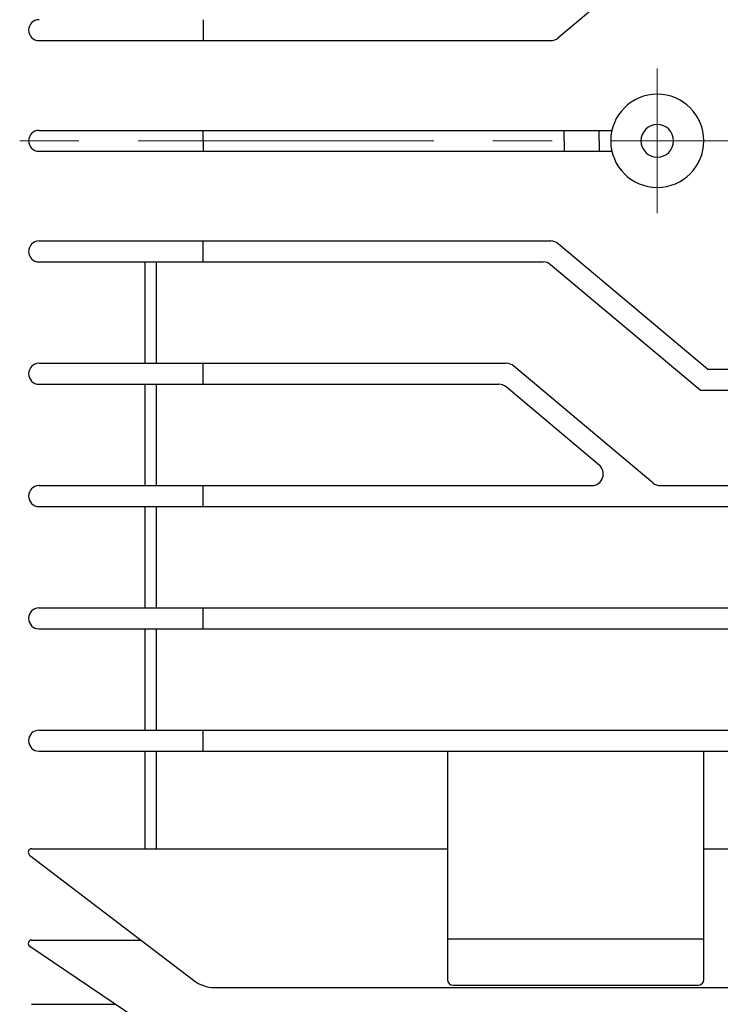
# Model space of a CAD drawing. Units: millimetres. Extents: x 177 to 1844, y 152 to 1296.
# Drawn here: x 1380 to 1440, y 626 to 711 of the extents above; entities that cross this region are included whole.
import ezdxf

# ---------------------------------------------------------------- set-up
doc = ezdxf.new("R2010")
doc.units = ezdxf.units.MM
doc.header["$LTSCALE"] = 0.2
doc.linetypes.add('CENTER', pattern=[50.8, 31.75, -6.35, 6.35, -6.35])
doc.layers.add('외형선', color=3, linetype='Continuous')
doc.layers.add('중심선', color=1, linetype='CENTER', lineweight=13)

# ---------------------------------------------------------------- blocks, each defined once
blk = doc.blocks.new('1.5M2')
at = {"layer": '외형선'}
for p, q in [((3676.595, -8527.363), (3663.765, -8538.129)), ((3633.267, -8536.563), (3633.267, -8538.363)), ((3619.167, -8538.363), (3663.122, -8538.363)), ((3619.167, -8546.063), (3668.37, -8546.063)), ((3633.267, -8546.963), (3633.267, -8546.063)), ((3664.267, -8546.963), (3664.267, -8546.063)), ((3667.267, -8546.963), (3667.267, -8546.063)), ((3633.267, -8546.963), (3633.267, -8547.863)), ((3664.267, -8546.963), (3664.267, -8547.863)), ((3667.267, -8546.963), (3667.267, -8547.863)), ((3619.167, -8547.863), (3668.37, -8547.863)), ((3619.167, -8555.563), (3663.122, -8555.563)), ((3633.267, -8557.363), (3633.267, -8555.563)), ((3676.595, -8566.563), (3663.765, -8555.797)), ((3619.167, -8557.363), (3662.467, -8557.363)), ((3628.267, -8566.063), (3628.267, -8557.363)), ((3629.267, -8566.063), (3629.267, -8557.363)), ((3675.94, -8568.363), (3663.109, -8557.597)), ((3619.167, -8566.063), (3659.3, -8566.063)), ((3633.267, -8567.863), (3633.267, -8566.063)), ((3671.899, -8576.329), (3659.943, -8566.297)), ((3676.595, -8566.563), (3701.267, -8566.563)), ((3619.167, -8567.863), (3658.645, -8567.863)), ((3628.267, -8576.563), (3628.267, -8567.863)), ((3629.267, -8576.563), (3629.267, -8567.863)), ((3667.273, -8574.797), (3659.288, -8568.097)), ((3675.94, -8568.363), (3701.267, -8568.363)), ((3619.167, -8576.563), (3666.63, -8576.563)), ((3633.267, -8578.363), (3633.267, -8576.563)), ((3672.541, -8576.563), (3701.267, -8576.563)), ((3619.167, -8578.363), (3701.267, -8578.363)), ((3628.267, -8587.063), (3628.267, -8578.363)), ((3629.267, -8587.063), (3629.267, -8578.363)), ((3619.167, -8587.063), (3701.267, -8587.063)), ((3633.267, -8588.863), (3633.267, -8587.063)), ((3619.167, -8588.863), (3701.267, -8588.863)), ((3628.267, -8597.563), (3628.267, -8588.863)), ((3629.267, -8597.563), (3629.267, -8588.863)), ((3619.167, -8597.563), (3701.267, -8597.563)), ((3633.267, -8599.363), (3633.267, -8597.563)), ((3619.167, -8599.363), (3701.267, -8599.363)), ((3628.267, -8607.737), (3628.267, -8599.363)), ((3629.267, -8607.737), (3629.267, -8599.363)), ((3654.267, -8618.963), (3654.267, -8599.363)), ((3676.267, -8618.963), (3676.267, -8599.363)), ((3618.536, -8607.737), (3654.235, -8607.737)), ((3676.235, -8607.737), (3701.235, -8607.737)), ((3618.353, -8608.278), (3632.428, -8619.034)), ((3654.235, -8615.463), (3676.267, -8615.463)), ((3618.365, -8616.115), (3632.475, -8625.613)), ((3618.529, -8615.578), (3627.905, -8615.578)), ((3634.25, -8619.651), (3701.235, -8619.651)), ((3654.735, -8619.463), (3675.767, -8619.463)), ((3618.524, -8621.096), (3625.765, -8621.096))]:
    blk.add_line(p, q, dxfattribs=at)
for centre, radius, start, end in [((3619.167, -8537.463), 0.9, 90, 270), ((3663.122, -8537.363), 1, 270, 310), ((3672.267, -8546.963), 4, 0, 180), ((3619.167, -8546.963), 0.9, 90, 180), ((3672.267, -8546.963), 1.4, 0, 180), ((3619.167, -8546.963), 0.9, 180, 270), ((3672.267, -8546.963), 4, 180, 0), ((3672.267, -8546.963), 1.4, 180, 0), ((3619.167, -8556.463), 0.9, 90, 270), ((3663.122, -8556.563), 1, 50, 90), ((3662.467, -8558.363), 1, 50, 90), ((3619.167, -8566.963), 0.9, 90, 270), ((3659.3, -8567.063), 1, 50, 90), ((3658.645, -8568.863), 1, 50, 90), ((3666.63, -8575.563), 1, 270, 50), ((3619.167, -8577.463), 0.9, 90, 270), ((3672.541, -8575.563), 1, 230, 270), ((3619.167, -8587.963), 0.9, 90, 270), ((3619.167, -8598.463), 0.9, 90, 270), ((3618.536, -8608.038), 0.301, 90, 232.61166), ((3618.529, -8615.871), 0.294, 90, 236.057), ((3634.25, -8616.651), 3, 232.61166, 270), ((3654.735, -8618.963), 0.5, 180, 270), ((3675.767, -8618.963), 0.5, 270, 0)]:
    blk.add_arc(centre, radius, start, end, dxfattribs=at)
at = {"layer": '중심선', "ltscale": 7}
blk.add_line((3672.267, -8540.758), (3672.267, -8553.169), dxfattribs=at)

msp = doc.modelspace()

# ---------------------------------------------------------------- linework, layer by layer
at = {"layer": '중심선', "ltscale": 4}
msp.add_line((1618.80208, 700.5696), (1216.8673, 700.5696), dxfattribs=at)

# ---------------------------------------------------------------- block references
msp.add_blockref('1.5M2', (-2237.46542, 9247.53273), dxfattribs=at)

doc.saveas('drawing.dxf')
